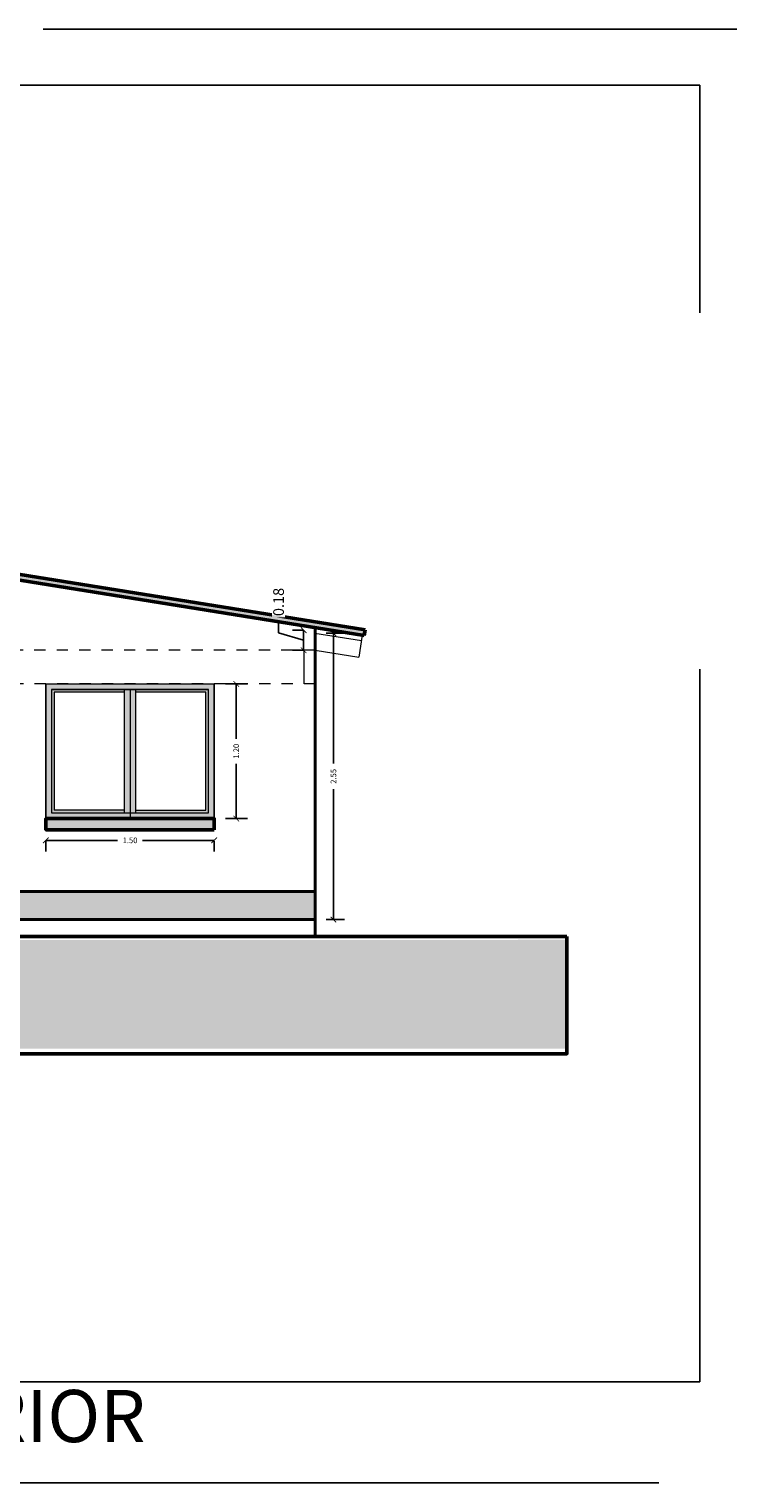
# Model space of a CAD drawing. Units: millimetres. Extents: x 0 to 5198, y 0 to 2558.
# Drawn here: x 2525 to 2532, y 1289 to 1302 of the extents above; entities that cross this region are included whole.
import ezdxf

# ---------------------------------------------------------------- set-up
doc = ezdxf.new("R2010")
doc.units = ezdxf.units.MM
for name, pattern in [('DASHED2', [9.525, 6.35, -3.175]), ('HIDDEN', [0.375, 0.25, -0.125]), ('RAYITAS', [0.375, 0.25, -0.125])]:
    doc.linetypes.add(name, pattern=pattern)
for name, color, linetype, lineweight in [('00_corte_01_pri', 7, 'Continuous', 80), ('00_corte_05_quin', 7, 'Continuous', 20), ('areas', 1, 'Continuous', 35), ('COTAS', 7, 'Continuous', 25)]:
    doc.layers.add(name, color=color, linetype=linetype, lineweight=lineweight)
for name, color, linetype in [('A BOTAGUAS', 7, 'Continuous'), ('A COLUMNAS', 7, 'Continuous'), ('A MURO 2', 7, 'Continuous'), ('A MUROS', 7, 'Continuous'), ('A VIGAS', 7, 'Continuous'), ('A ZOCALO', 7, 'Continuous'), ('CANALETAS', 5, 'Continuous')]:
    doc.layers.add(name, color=color, linetype=linetype)
doc.styles.get("Standard").update_dxf_attribs({"font": 'arial.ttf'})
doc.dimstyles.new('Copy of Ne1', dxfattribs={"dimscale": 0, "dimtxt": 0.05, "dimasz": 0.05, "dimexe": 0.1, "dimexo": 0.1, "dimgap": 0.05, "dimtad": 0, "dimzin": 1, "dimdsep": 46, "dimtxsty": 'Standard', "dimblk1": 'ARCHTICK', "dimblk2": 'ARCHTICK', "dimsah": 1, "dimcen": -0.09, "dimclrd": 7, "dimclre": 252, "dimclrt": 7, "dimadec": 0, "dimazin": 0, "dimtfac": 1, "dimtofl": 0, "dimtmove": 1, "dimatfit": 3, "dimldrblk": 'ARCHTICK', "dimfxl": 1, "dimtolj": 1, "dimtzin": 1, "dimarcsym": 0})
doc.dimstyles.new('Ne1', dxfattribs={"dimscale": 0, "dimtxt": 0.095, "dimasz": 0.05, "dimexe": 0.1, "dimexo": 0.1, "dimgap": 0.05, "dimtad": 0, "dimzin": 1, "dimdsep": 46, "dimtxsty": 'Standard', "dimblk1": 'ARCHTICK', "dimblk2": 'ARCHTICK', "dimsah": 1, "dimcen": -0.09, "dimclrd": 7, "dimclre": 252, "dimclrt": 7, "dimadec": 0, "dimazin": 0, "dimtfac": 1, "dimtofl": 0, "dimtmove": 1, "dimatfit": 3, "dimldrblk": 'ARCHTICK', "dimfxl": 1, "dimtolj": 1, "dimtzin": 1, "dimarcsym": 0})

# ---------------------------------------------------------------- blocks, each defined once
blk = doc.blocks.new('_ArchTick')
at = {"color": 0, "linetype": 'ByBlock', "const_width": 0.15}
blk.add_lwpolyline([(-0.5, -0.5), (0.5, 0.5)], dxfattribs=at)
blk = doc.blocks.new('*D242')
at = {"layer": 'COTAS', "color": 7, "lineweight": -2, "transparency": 16777216}
for p, q in [((2527.536, 1296.473), (2527.536, 1296.573)), ((2527.759, 1296.406), (2527.536, 1296.473)), ((2527.759, 1296.317), (2527.759, 1296.496))]:
    blk.add_line(p, q, dxfattribs=at)
at = {"layer": 'COTAS', "color": 252, "lineweight": -2, "transparency": 16777216}
for p, q in [((2527.759, 1296.496), (2527.659, 1296.496)), ((2527.759, 1296.317), (2527.659, 1296.317))]:
    blk.add_line(p, q, dxfattribs=at)
at = {"layer": 'Defpoints', "color": 0, "transparency": 16777216}
for p in [(2527.759, 1296.496), (2527.859, 1296.496), (2527.859, 1296.317)]:
    blk.add_point(p, dxfattribs=at)
at = {"layer": 'COTAS', "color": 7, "lineweight": -2, "transparency": 16777216, "xscale": 0.05, "yscale": 0.05, "zscale": 0.05}
for p, rotation in [((2527.759, 1296.496), 90), ((2527.759, 1296.317), 270)]:
    blk.add_blockref('_ArchTick', p, dxfattribs=dict(at, rotation=rotation))
at = {"layer": 'COTAS', "color": 7, "lineweight": 15, "transparency": 16777216, "insert": (2527.536, 1296.747), "char_height": 0.095, "attachment_point": 5, "rotation": 90, "bg_fill": 3, "box_fill_scale": 1.1, "bg_fill_color": 256, "bg_fill_true_color": 13158600, "bg_fill_transparency": 0}
blk.add_mtext('\\A1;0.18', dxfattribs=at)
blk = doc.blocks.new('*D244')
at = {"layer": 'COTAS', "color": 252, "lineweight": -2, "transparency": 16777216}
for p, q in [((2527.959, 1296.469), (2528.125, 1296.469)), ((2527.959, 1293.917), (2528.125, 1293.917))]:
    blk.add_line(p, q, dxfattribs=at)
at = {"layer": 'COTAS', "color": 7, "lineweight": -2, "transparency": 16777216}
for p, q in [((2528.025, 1296.469), (2528.025, 1295.309)), ((2528.025, 1293.917), (2528.025, 1295.078))]:
    blk.add_line(p, q, dxfattribs=at)
at = {"layer": 'Defpoints', "color": 0, "transparency": 16777216}
for p in [(2527.859, 1296.469), (2527.859, 1293.917), (2528.025, 1293.917)]:
    blk.add_point(p, dxfattribs=at)
at = {"layer": 'COTAS', "color": 7, "lineweight": -2, "transparency": 16777216, "xscale": 0.05, "yscale": 0.05, "zscale": 0.05}
for p, rotation in [((2528.025, 1296.469), 90), ((2528.025, 1293.917), 270)]:
    blk.add_blockref('_ArchTick', p, dxfattribs=dict(at, rotation=rotation))
at = {"layer": 'COTAS', "color": 7, "lineweight": 15, "transparency": 16777216, "insert": (2528.025, 1295.193), "char_height": 0.05, "attachment_point": 5, "rotation": 90}
blk.add_mtext('\\A1;2.55', dxfattribs=at)
blk = doc.blocks.new('*D666')
at = {"layer": 'COTAS', "color": 252, "lineweight": -2, "transparency": 16777216}
for p, q in [((2527.063, 1296.017), (2527.259, 1296.017)), ((2527.063, 1294.817), (2527.259, 1294.817))]:
    blk.add_line(p, q, dxfattribs=at)
at = {"layer": 'COTAS', "color": 7, "lineweight": -2, "transparency": 16777216}
for p, q in [((2527.159, 1296.017), (2527.159, 1295.529)), ((2527.159, 1294.817), (2527.159, 1295.304))]:
    blk.add_line(p, q, dxfattribs=at)
at = {"layer": 'Defpoints', "color": 0, "transparency": 16777216}
for p in [(2526.963, 1296.017), (2526.963, 1294.817), (2527.159, 1294.817)]:
    blk.add_point(p, dxfattribs=at)
at = {"layer": 'COTAS', "color": 7, "lineweight": -2, "transparency": 16777216, "xscale": 0.05, "yscale": 0.05, "zscale": 0.05}
for p, rotation in [((2527.159, 1296.017), 90), ((2527.159, 1294.817), 270)]:
    blk.add_blockref('_ArchTick', p, dxfattribs=dict(at, rotation=rotation))
at = {"layer": 'COTAS', "color": 7, "lineweight": 15, "transparency": 16777216, "insert": (2527.159, 1295.417), "char_height": 0.05, "attachment_point": 5, "rotation": 90}
blk.add_mtext('\\A1;1.20', dxfattribs=at)
blk = doc.blocks.new('*D701')
at = {"layer": 'COTAS', "color": 7, "lineweight": -2, "transparency": 16777216}
for p, q in [((2525.463, 1294.623), (2526.1, 1294.623)), ((2526.963, 1294.623), (2526.325, 1294.623))]:
    blk.add_line(p, q, dxfattribs=at)
at = {"layer": 'COTAS', "color": 252, "lineweight": -2, "transparency": 16777216}
for p, q in [((2525.463, 1294.617), (2525.463, 1294.523)), ((2526.963, 1294.617), (2526.963, 1294.523))]:
    blk.add_line(p, q, dxfattribs=at)
at = {"layer": 'Defpoints', "color": 0, "transparency": 16777216}
for p in [(2525.463, 1294.717), (2526.963, 1294.717), (2526.963, 1294.623)]:
    blk.add_point(p, dxfattribs=at)
at = {"layer": 'COTAS', "color": 7, "lineweight": -2, "transparency": 16777216, "xscale": 0.05, "yscale": 0.05, "zscale": 0.05, "rotation": 180}
blk.add_blockref('_ArchTick', (2525.463, 1294.623), dxfattribs=at)
at = {"layer": 'COTAS', "color": 7, "lineweight": -2, "transparency": 16777216, "xscale": 0.05, "yscale": 0.05, "zscale": 0.05}
blk.add_blockref('_ArchTick', (2526.963, 1294.623), dxfattribs=at)
at = {"layer": 'COTAS', "color": 7, "lineweight": 15, "transparency": 16777216, "insert": (2526.213, 1294.623), "char_height": 0.05, "attachment_point": 5}
blk.add_mtext('\\A1;1.50', dxfattribs=at)

msp = doc.modelspace()

# ---------------------------------------------------------------- hatches: boundary and pattern name
at = {"layer": '00_corte_05_quin', "lineweight": 9}
h = msp.add_hatch(dxfattribs=at)
h.set_pattern_fill('GHIAIA4', color=252, scale=0.6, pattern_type=2)
h.set_pattern_definition([(228.0128, (-216.74435, 322.725214), (-4.7999989393, -5.40000080496), [0.0807216, -7.9914528]), (184.9697, (-216.79835, 322.665214), (7.2000006309, 0.5999947842), [0.1385208, -13.713555]), (132.5104, (-216.93635, 322.653214), (5.999994431, -6.6000052043), [0.0976728, -9.6696192]), (267.2737, (-217.17035, 322.503214), (0.59999761064, 12.00000017698), [0.1261428, -12.4881348]), (292.8337, (-217.17635, 322.377214), (-3.00000594326, 7.19999784707), [0.123693, -12.2456238]), (357.2737, (-217.12835, 322.263214), (-12.00000017698, 0.59999761064), [0.1261428, -12.4881348]), (37.6942, (-217.00235, 322.257214), (-7.80000440737, -5.9999942431), [0.1668174, -16.5149094]), (72.2553, (-216.87035, 322.359214), (4.20000645762, 13.19999773874), [0.1574928, -15.5917926]), (121.4296, (-216.82235, 322.509214), (-4.8000049405, 7.7999970219), [0.12657, -12.5304438]), (175.2364, (-216.88835, 322.617214), (6.6000005678, -0.5999949196), [0.1444992, -7.0804578]), (222.3974, (-217.03235, 322.629214), (-7.20000441064, -6.59999524921), [0.1868688, -18.500025]), (138.8141, (-216.57635, 322.497214), (-4.2000017681, 3.599998388), [0.0637806, -6.3143064]), (171.4692, (-216.62435, 322.539214), (7.7999989709, -1.20000474602), [0.1213422, -12.0129066]), (225, (-216.74435, 322.5572), (-1e-16, -0.600000186), [0.0848526, -0.7636752]), (203.1986, (-216.78635, 322.629214), (2.9999998384, 1.2000007952), [0.0456948, -4.523769]), (291.8014, (-216.82835, 322.61121), (-0.5999999463, 1.800000164), [0.0646218, -3.1664772]), (30.9638, (-216.80435, 322.55121), (1.7999988134, 1.20000149), [0.1049574, -3.3936138]), (161.5651, (-216.71435, 322.60521), (1.200000261, -0.599999042), [0.0758946, -1.8214722]), (16.3895, (-217.17635, 322.611214), (6.00000131905, 1.7999956259), [0.10632, -10.525707]), (70.3462, (-217.07435, 322.641214), (-2.3999971484, -6.60000128136), [0.0891966, -8.8304448]), (293.1986, (-216.71435, 322.725214), (-1.2000007952, 2.9999998384), [0.091389, -4.4780748]), (343.6105, (-216.67835, 322.641214), (-6.00000131905, 1.7999956259), [0.10632, -10.525707]), (339.444, (-217.17635, 322.239214), (-3.0000011067, 1.1999975979), [0.102528, -5.0238744]), (294.7751, (-217.08035, 322.203214), (-2.99999531355, 6.6000020531), [0.0859068, -8.5047858]), (66.8014, (-216.70835, 322.125214), (1.2000007952, 2.9999998384), [0.091389, -4.4780748]), (17.354, (-216.67235, 322.209214), (-7.80000121146, -2.39999670136), [0.1005786, -9.9572544]), (69.444, (-217.00235, 322.125214), (-1.1999975979, -3.0000011067), [0.051264, -5.0751384]), (101.3099, (-216.74435, 322.12521), (-0.5999985793, 2.4000004513), [0.030594, -3.0288174]), (165.9638, (-216.75035, 322.15521), (1.8000003276, -0.5999988344), [0.123693, -2.35017]), (186.009, (-216.87035, 322.185214), (5.99999985054, 0.5999995905), [0.11463, -11.3483538]), (303.6901, (-216.80435, 322.49721), (-0.600000801, 1.199999735), [0.0865332, -2.0767974]), (353.1572, (-216.75635, 322.425214), (10.19999961929, -1.20000479875), [0.1510764, -14.9565378]), (60.9454, (-216.60635, 322.407214), (-2.4000000163, -4.2000002307), [0.0617736, -6.1156044]), (90, (-216.57635, 322.4612), (-0.6, 0.6), [0.036, -0.564]), (120.2564, (-216.88235, 322.203214), (2.3999969321, -4.2000014735), [0.0833544, -8.252112]), (48.0128, (-216.92435, 322.275214), (4.7999989393, 5.40000080496), [0.1614432, -7.9107312]), (0, (-216.81635, 322.3952), (0.6, 0.6), [0.156, -0.444]), (325.3048, (-216.66035, 322.395214), (-5.9999965554, 4.20000516576), [0.0948684, -9.3919644]), (254.0546, (-216.58235, 322.34121), (-0.5999999336, -2.400000076), [0.0873612, -4.2807048]), (207.646, (-216.60635, 322.257214), (-11.3999974843, -6.0000046279), [0.142239, -14.0816844]), (175.4261, (-216.73235, 322.191214), (-7.80000033499, 0.5999968807), [0.1504794, -14.8974444])])
h.paths.add_polyline_path([(2518.176, 1293.735), (2522.128, 1293.735), (2522.128, 1293.735), (2527.54, 1293.735), (2527.54, 1293.735), (2530.105, 1293.737), (2530.105, 1292.767), (2518.176, 1292.765)])
at = {"layer": 'areas', "true_color": 0x939598}
h = msp.add_hatch(color=252, dxfattribs=at)
h.dxf.hatch_style = 1
h.paths.add_polyline_path([(2526.963, 1296.017), (2525.463, 1296.017), (2525.463, 1294.817), (2526.213, 1294.817), (2526.213, 1294.867), (2525.513, 1294.867), (2525.513, 1295.967), (2526.913, 1295.967), (2526.913, 1294.867), (2526.213, 1294.867), (2526.213, 1294.817), (2526.963, 1294.817)])
h.paths.add_polyline_path([(2526.213, 1295.967), (2526.163, 1295.967), (2526.163, 1294.892), (2526.163, 1294.867), (2526.213, 1294.867)], flags=17)
h.paths.add_polyline_path([(2526.263, 1295.967), (2526.213, 1295.967), (2526.213, 1294.867), (2526.263, 1294.867)], flags=17)
h = msp.add_hatch(color=252, dxfattribs=at)
h.dxf.hatch_style = 1
h.paths.add_polyline_path([(2526.913, 1295.967), (2526.263, 1295.967), (2526.263, 1295.942), (2526.888, 1295.942), (2526.888, 1294.892), (2526.263, 1294.892), (2526.263, 1294.867), (2526.913, 1294.867)])
h.paths.add_polyline_path([(2526.163, 1295.967), (2525.513, 1295.967), (2525.513, 1294.867), (2526.163, 1294.867), (2526.163, 1294.892), (2525.538, 1294.892), (2525.538, 1295.942), (2526.163, 1295.942)])
at = {"layer": 'CANALETAS', "linetype": 'RAYITAS', "lineweight": 20, "ltscale": 0.05, "true_color": 0x105689, "transparency": 33554687}
h = msp.add_hatch(color=146, dxfattribs=at)
h.dxf.hatch_style = 1
h.paths.add_polyline_path([(2526.963, 1294.817), (2525.463, 1294.817), (2525.463, 1294.717), (2526.963, 1294.717)])
h = msp.add_hatch(color=146, dxfattribs=at)
h.dxf.hatch_style = 1
h.paths.add_polyline_path([(2524.66, 1294.167), (2527.863, 1294.167), (2527.863, 1293.917), (2524.66, 1293.917)])

# ---------------------------------------------------------------- linework, layer by layer
at = {"lineweight": 50}
for p, q in [((2524.618, 1297.089), (2528.308, 1296.499)), ((2524.61, 1297.04), (2528.3, 1296.449)), ((2528.308, 1296.499), (2528.3, 1296.449))]:
    msp.add_line(p, q, dxfattribs=at)
at = {"lineweight": 40}
for p, q in [((2527.863, 1296.519), (2527.863, 1293.917)), ((2524.66, 1294.167), (2527.863, 1294.167)), ((2524.66, 1293.917), (2527.863, 1293.917)), ((2527.863, 1293.917), (2527.863, 1293.767))]:
    msp.add_line(p, q, dxfattribs=at)
at = {"lineweight": 20}
for p, q in [((2525.513, 1295.967), (2526.913, 1295.967)), ((2525.513, 1295.967), (2525.513, 1294.867)), ((2525.538, 1295.942), (2525.538, 1294.892)), ((2526.163, 1295.942), (2525.538, 1295.942)), ((2526.163, 1294.867), (2526.163, 1295.942)), ((2526.213, 1295.967), (2526.213, 1294.817)), ((2526.263, 1295.942), (2526.263, 1294.867)), ((2526.888, 1295.942), (2526.263, 1295.942)), ((2526.163, 1294.892), (2525.538, 1294.892)), ((2525.513, 1294.867), (2526.163, 1294.867)), ((2526.263, 1294.867), (2526.913, 1294.867)), ((2525.463, 1294.717), (2526.963, 1294.717))]:
    msp.add_line(p, q, dxfattribs=at)
at = {"lineweight": 15}
msp.add_lwpolyline([(2526.963, 1294.717), (2525.463, 1294.717), (2525.463, 1296.017), (2526.963, 1296.017)], close=True, dxfattribs=at)
at = {"lineweight": 53}
msp.add_lwpolyline([(2526.963, 1294.717), (2525.463, 1294.717), (2525.463, 1294.817), (2526.963, 1294.817)], close=True, dxfattribs=at)
at = {"lineweight": 50}
msp.add_lwpolyline([(2530.105, 1293.767), (2518.176, 1293.767), (2518.176, 1292.721), (2530.105, 1292.721)], close=True, dxfattribs=at)
at = {"layer": '00_corte_01_pri', "lineweight": 30}
for p, q in [((2518.176, 1293.767), (2527.86, 1293.767)), ((2527.86, 1293.767), (2528.191, 1293.767))]:
    msp.add_line(p, q, dxfattribs=at)
at = {"layer": 'A BOTAGUAS', "linetype": 'Continuous', "lineweight": 35}
msp.add_line((2526.963, 1294.717), (2525.463, 1294.717), dxfattribs=at)
at = {"layer": 'A COLUMNAS', "color": 32, "linetype": 'Continuous', "lineweight": 20, "true_color": 0xcd6928}
msp.add_line((2527.76, 1296.317), (2527.76, 1296.317), dxfattribs=at)
at = {"layer": 'A MURO 2', "color": 32, "linetype": 'Continuous', "lineweight": 35, "true_color": 0xcd6928}
msp.add_line((2527.859, 1296.496), (2527.859, 1296.495), dxfattribs=at)
at = {"layer": 'A MUROS', "linetype": 'Continuous', "lineweight": 20}
for p, q in [((2525.463, 1296.017), (2525.463, 1294.717)), ((2526.963, 1294.717), (2526.963, 1296.017))]:
    msp.add_line(p, q, dxfattribs=at)
at = {"layer": 'A MUROS', "linetype": 'Continuous', "lineweight": 18}
for p, q in [((2525.513, 1295.967), (2525.513, 1294.867)), ((2526.913, 1295.967), (2525.513, 1295.967)), ((2525.538, 1295.942), (2525.538, 1294.892)), ((2526.163, 1295.942), (2525.538, 1295.942)), ((2526.163, 1294.892), (2526.163, 1295.967)), ((2526.213, 1295.967), (2526.213, 1294.867)), ((2526.263, 1295.967), (2526.263, 1294.867)), ((2526.888, 1295.942), (2526.263, 1295.942)), ((2526.888, 1294.892), (2526.888, 1295.942)), ((2526.913, 1294.867), (2526.913, 1295.967)), ((2526.263, 1294.892), (2526.888, 1294.892)), ((2525.513, 1294.867), (2526.213, 1294.867)), ((2526.213, 1294.867), (2526.913, 1294.867))]:
    msp.add_line(p, q, dxfattribs=at)
at = {"layer": 'A VIGAS', "linetype": 'Continuous', "lineweight": 20}
msp.add_line((2525.463, 1296.017), (2526.963, 1296.017), dxfattribs=at)
at = {"layer": 'A ZOCALO', "linetype": 'HIDDEN', "lineweight": 20, "ltscale": 0.3}
for p, q in [((2527.86, 1296.317), (2524.66, 1296.317)), ((2527.863, 1296.017), (2524.66, 1296.017))]:
    msp.add_line(p, q, dxfattribs=at)
at = {"layer": 'areas', "lineweight": 15}
msp.add_line((2527.845, 1293.767), (2518.199, 1293.767), dxfattribs=at)
at = {"layer": 'COTAS', "color": 18, "lineweight": 15, "true_color": 0x000000}
for p, q in [((2527.859, 1296.469), (2528.274, 1296.403)), ((2528.282, 1296.452), (2528.25, 1296.255)), ((2527.763, 1296.017), (2527.763, 1296.317)), ((2527.863, 1296.317), (2527.863, 1296.017)), ((2527.863, 1296.317), (2528.25, 1296.255))]:
    msp.add_line(p, q, dxfattribs=at)
at = {"layer": 'Defpoints', "color": 5, "linetype": 'DASHED2'}
for points in [[(2515.049, 1301.852), (2515.049, 1288.898), (2531.789, 1288.898), (2531.789, 1301.852)], [(2515.049, 1301.852), (2515.049, 1288.898), (2531.789, 1288.898), (2531.789, 1301.852)], [(2515.549, 1301.352), (2515.549, 1289.798), (2531.289, 1289.798), (2531.289, 1301.352)]]:
    msp.add_lwpolyline(points, close=True, dxfattribs=at)

# ---------------------------------------------------------------- texts
at = {"layer": 'Defpoints', "color": 5, "linetype": 'DASHED2', "insert": (2519.377, 1289.726), "char_height": 0.4652, "width": 37.231, "attachment_point": 1}
msp.add_mtext('{\\C256;\\c0;ELEVACION POSTERIOR}', dxfattribs=at)

# ---------------------------------------------------------------- dimensions: what is measured, and where the dimension line sits
at = {"layer": 'COTAS', "color": 219, "lineweight": 15, "true_color": 0x642165}
dim = msp.add_linear_dim(base=(2527.159, 1294.817), p1=(2526.963, 1296.017), p2=(2526.963, 1294.817), angle=90, dimstyle='Copy of Ne1', override={"dimscale": 1}, dxfattribs=at)
dim.commit()
dim.dimension.update_dxf_attribs({"geometry": '*D666', "text_midpoint": (2527.159, 1295.417)})
dim = msp.add_linear_dim(base=(2526.963, 1294.623), p1=(2525.463, 1294.717), p2=(2526.963, 1294.717), dimstyle='Copy of Ne1', override={"dimscale": 1}, dxfattribs=at)
dim.commit()
dim.dimension.update_dxf_attribs({"geometry": '*D701', "text_midpoint": (2526.213, 1294.623)})

# ---------------------------------------------------------------- next in the draw order: dimensions: what is measured, and where the dimension line sits
at = {"layer": 'COTAS', "color": 18, "lineweight": 15, "true_color": 0x000000}
dim = msp.add_linear_dim(base=(2527.759, 1296.496), p1=(2527.859, 1296.317), p2=(2527.859, 1296.496), angle=90, dimstyle='Ne1', override={"dimscale": 1, "dimtfill": 1}, dxfattribs=at)
dim.commit()
dim.dimension.update_dxf_attribs({"geometry": '*D242', "text_midpoint": (2527.536, 1296.623)})

# ---------------------------------------------------------------- next in the draw order: hatches: boundary and pattern name
at = {"true_color": 0x105689}
h = msp.add_hatch(color=146, dxfattribs=at)
h.dxf.hatch_style = 1
h.paths.add_polyline_path([(2524.618, 1297.089), (2524.61, 1297.04), (2528.3, 1296.449), (2528.308, 1296.499)])
h.paths.add_polyline_path([(2527.634, 1296.594), (2527.634, 1296.9), (2527.439, 1296.9), (2527.439, 1296.594)], flags=24)

# ---------------------------------------------------------------- next in the draw order: dimensions: what is measured, and where the dimension line sits
at = {"layer": 'COTAS', "color": 219, "lineweight": 15, "true_color": 0x642165}
dim = msp.add_linear_dim(base=(2528.025, 1293.917), p1=(2527.859, 1296.469), p2=(2527.859, 1293.917), angle=90, dimstyle='Copy of Ne1', override={"dimscale": 1}, dxfattribs=at)
dim.commit()
dim.dimension.update_dxf_attribs({"geometry": '*D244', "text_midpoint": (2528.025, 1295.193)})

doc.saveas('drawing.dxf')
